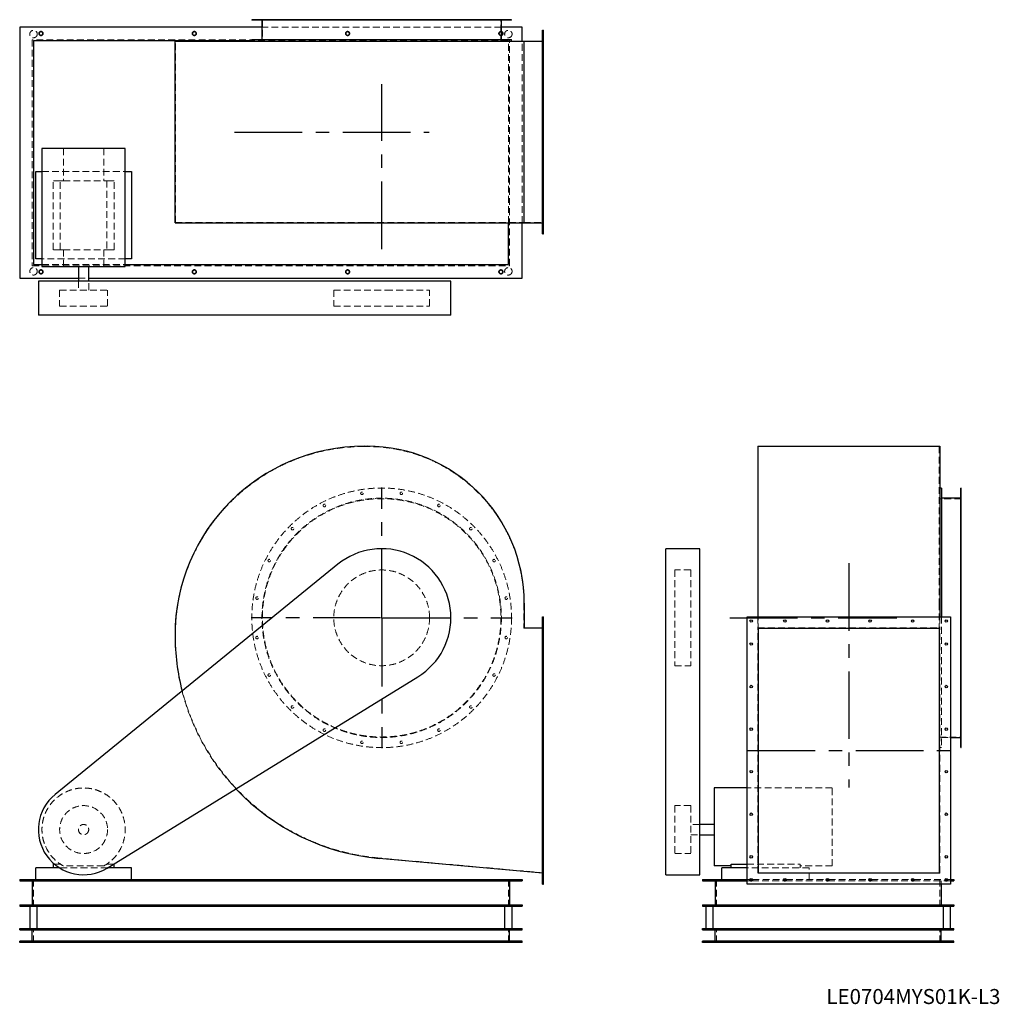
# Model space of a CAD drawing. Units: millimetres. Extents: x 317 to 4918, y 1584 to 6211.
import ezdxf

# ---------------------------------------------------------------- set-up
doc = ezdxf.new("R2010")
doc.units = ezdxf.units.MM
doc.header["$LTSCALE"] = 25
for name, pattern in [('CENTERX2', [20.32, 12.7, -2.54, 2.54, -2.54]), ('HIDDEN', [1.905, 1.27, -0.635]), ('PHANTOM', [12.7, 6.35, -1.27, 1.27, -1.27, 1.27, -1.27])]:
    doc.linetypes.add(name, pattern=pattern)
doc.layers.add('1', color=4, linetype='Continuous', lineweight=25)
doc.layers.add('基礎穴', color=1, linetype='PHANTOM', lineweight=35)
doc.layers.add('2', color=3, linetype='CENTERX2')
doc.styles.add('SLDTEXTSTYLE0', font='TXT', dxfattribs={"width": 0.7, "bigfont": 'bigfont'})

# ---------------------------------------------------------------- blocks, each defined once
blk = doc.blocks.new('SW_CENTERMARKSYMBOL_0')
at = {"layer": '2', "color": 0}
for p, q in [((0, 5), (0, 612.5)), ((-5, 0), (-612.5, 0)), ((0, 0), (-2.5, 0)), ((0, 0), (0, 2.5)), ((0, 0), (0, -2.5)), ((0, 0), (2.5, 0)), ((5, 0), (612.5, 0)), ((0, -5), (0, -612.5))]:
    blk.add_line(p, q, dxfattribs=at)

msp = doc.modelspace()

# ---------------------------------------------------------------- linework, layer by layer
at = {"color": 7, "linetype": 'HIDDEN', "lineweight": 18}
for p, q in [((1425.6, 6211), (1425.6, 6208.7)), ((1437.6, 6208.7), (1437.6, 6211)), ((1456.9, 6211), (1456.9, 6108)), ((1482.9, 6211), (1482.9, 6208.7)), ((1494.9, 6208.7), (1494.9, 6211)), ((1591.9, 6211), (1591.9, 6208.7)), ((1603.9, 6208.7), (1603.9, 6211)), ((1741.9, 6211), (1741.9, 6208.7)), ((1753.9, 6208.7), (1753.9, 6211)), ((1918.2, 6211), (1918.2, 6208.7)), ((1930.2, 6208.7), (1930.2, 6211)), ((2103.5, 6211), (2103.5, 6208.7)), ((2115.5, 6208.7), (2115.5, 6211)), ((2279.8, 6211), (2279.8, 6208.7)), ((2291.8, 6208.7), (2291.8, 6211)), ((2429.8, 6211), (2429.8, 6208.7)), ((2441.8, 6208.7), (2441.8, 6211)), ((2538.8, 6211), (2538.8, 6208.7)), ((2550.8, 6208.7), (2550.8, 6211)), ((2576.9, 6108), (2576.9, 6211)), ((2596.1, 6211), (2596.1, 6208.7)), ((2608.1, 6208.7), (2608.1, 6211)), ((2579.2, 6176), (1454.6, 6176)), ((375.9, 6117), (375.9, 5055)), ((2617.9, 6117), (375.9, 6117)), ((1047.9, 5258), (1047.9, 6108)), ((1047.9, 6108), (1934.9, 6108)), ((2611.9, 6111), (1406.9, 6111)), ((1934.9, 6108), (1948.4, 6108)), ((1948.4, 6108), (2684.9, 6108)), ((2611.9, 5255.7), (2611.9, 6111)), ((2617.9, 5055), (2617.9, 6117)), ((2676.9, 5255.7), (2676.9, 6110.3)), ((2684.9, 5258), (2684.9, 6108)), ((2684.9, 6108), (2776.9, 6108)), ((2776.9, 6147), (2772.9, 6147)), ((2772.9, 6135), (2776.9, 6135)), ((2776.9, 5989), (2772.9, 5989)), ((2772.9, 5977), (2776.9, 5977)), ((2776.9, 5789), (2772.9, 5789)), ((2772.9, 5777), (2776.9, 5777)), ((522.1, 5605.5), (522.1, 5454)), ((711.6, 5605.5), (711.6, 5454)), ((2776.9, 5589), (2772.9, 5589)), ((2772.9, 5577), (2776.9, 5577)), ((421.4, 5497), (812.4, 5497)), ((473.9, 5130), (473.9, 5454)), ((507.4, 5454), (473.9, 5454)), ((507.4, 5130), (507.4, 5454)), ((507.4, 5454), (522.1, 5454)), ((522.1, 5454), (711.6, 5454)), ((711.6, 5454), (726.3, 5454)), ((726.3, 5454), (726.3, 5130)), ((759.9, 5454), (726.3, 5454)), ((759.9, 5130), (759.9, 5454)), ((2776.9, 5389), (2772.9, 5389)), ((2772.9, 5377), (2776.9, 5377)), ((1047.9, 5258), (1934.9, 5258)), ((1934.9, 5258), (1948.4, 5258)), ((1948.4, 5258), (2684.9, 5258)), ((2684.9, 5258), (2776.9, 5258)), ((2776.9, 5231), (2772.9, 5231)), ((2772.9, 5219), (2776.9, 5219)), ((507.4, 5130), (473.9, 5130)), ((507.4, 5130), (522.1, 5130)), ((522.1, 5130), (522.1, 5050.5)), ((522.1, 5130), (711.6, 5130)), ((711.6, 5130), (726.3, 5130)), ((711.6, 5130), (711.6, 5050.5)), ((759.9, 5130), (726.3, 5130)), ((375.9, 5055), (2617.9, 5055)), ((812.4, 5087), (421.4, 5087)), ((421.4, 5061), (812.4, 5061)), ((592.9, 4996), (640.9, 4996)), ((592.9, 4983), (592.9, 4940.5)), ((640.9, 4940.5), (640.9, 4983)), ((504.4, 4940.5), (729.4, 4940.5)), ((504.4, 4940.5), (504.4, 4865.5)), ((729.4, 4865.5), (729.4, 4940.5)), ((1791.9, 4940.5), (2037.7, 4940.5)), ((1791.9, 4940.5), (1791.9, 4865.5)), ((2037.7, 4940.5), (2241.9, 4940.5)), ((2241.9, 4865.5), (2241.9, 4940.5)), ((504.4, 4865.5), (729.4, 4865.5)), ((1791.9, 4865.5), (2037.7, 4865.5)), ((2037.7, 4865.5), (2241.9, 4865.5)), ((1934.9, 4205.1), (1948.4, 4205.1)), ((3785.8, 4205.1), (4635.8, 4205.1)), ((3785.8, 4205.1), (3785.8, 3468.6)), ((4635.8, 4205.1), (4635.8, 3468.6)), ((4738.8, 3991.3), (4736.5, 3991.3)), ((4736.5, 3979.3), (4738.8, 3979.3)), ((4738.8, 3960.1), (4635.8, 3960.1)), ((4738.8, 3934), (4736.5, 3934)), ((4736.5, 3922), (4738.8, 3922)), ((4738.8, 3825), (4736.5, 3825)), ((4736.5, 3813), (4738.8, 3813)), ((4738.8, 3675.1), (4736.5, 3675.1)), ((4736.5, 3663.1), (4738.8, 3663.1)), ((3393.3, 3625.1), (3393.3, 3624.1)), ((3468.3, 3625.1), (3393.3, 3625.1)), ((3393.3, 3624.1), (3393.3, 3175.1)), ((3468.3, 3625.1), (3468.3, 3624.1)), ((3468.3, 3624.1), (3468.3, 3175.1)), ((4738.8, 3498.8), (4736.5, 3498.8)), ((4736.5, 3486.8), (4738.8, 3486.8)), ((2684.9, 3468.6), (2684.9, 3352.1)), ((3785.8, 3468.6), (3785.8, 3352.1)), ((4635.8, 3468.6), (4635.8, 3352.1)), ((2776.9, 3391.1), (2772.9, 3391.1)), ((2772.9, 3379.1), (2776.9, 3379.1)), ((3783.5, 3405.1), (3783.5, 3353.7)), ((4638.1, 3405.1), (4638.1, 3353.7)), ((4645.8, 3405.1), (4645.8, 2790.1)), ((2684.9, 3352.1), (2776.9, 3352.1)), ((3783.5, 3353.7), (4638.1, 3353.7)), ((3783.5, 2200.8), (3783.5, 3353.7)), ((4638.1, 2200.8), (4638.1, 3353.7)), ((4738.8, 3313.4), (4736.5, 3313.4)), ((4736.5, 3301.4), (4738.8, 3301.4)), ((2776.9, 3283.1), (2772.9, 3283.1)), ((2772.9, 3271.1), (2776.9, 3271.1)), ((3393.3, 3175.1), (3468.3, 3175.1)), ((4738.8, 3137.1), (4736.5, 3137.1)), ((4736.5, 3125.1), (4738.8, 3125.1)), ((2776.9, 3083.1), (2772.9, 3083.1)), ((2772.9, 3071.1), (2776.9, 3071.1)), ((4738.8, 2987.1), (4736.5, 2987.1)), ((4736.5, 2975.1), (4738.8, 2975.1)), ((2776.9, 2883.1), (2772.9, 2883.1)), ((2772.9, 2871.1), (2776.9, 2871.1)), ((4738.8, 2878.2), (4736.5, 2878.2)), ((4635.8, 2840.1), (4738.8, 2840.1)), ((4645.8, 2837.8), (4688.8, 2837.8)), ((4736.5, 2866.2), (4738.8, 2866.2)), ((4638.1, 2790.1), (4645.8, 2790.1)), ((4738.8, 2820.9), (4736.5, 2820.9)), ((4736.5, 2808.9), (4738.8, 2808.9)), ((2776.9, 2683.1), (2772.9, 2683.1)), ((2772.9, 2671.1), (2776.9, 2671.1)), ((4133.3, 2600.6), (3732.8, 2600.6)), ((4133.3, 2234.1), (4133.3, 2600.6)), ((3393.3, 2517.6), (3393.3, 2293.1)), ((3468.3, 2517.6), (3393.3, 2517.6)), ((3468.3, 2517.6), (3468.3, 2293.1)), ((2776.9, 2483.1), (2772.9, 2483.1)), ((2772.9, 2471.1), (2776.9, 2471.1)), ((3510.8, 2429.1), (3468.3, 2429.1)), ((3468.3, 2381.1), (3510.8, 2381.1)), ((2776.9, 2202.1), (2005, 2271.3)), ((2776.9, 2283.1), (2772.9, 2283.1)), ((2772.9, 2271.1), (2776.9, 2271.1)), ((3393.3, 2293.1), (3393.3, 2292.6)), ((3393.3, 2292.6), (3468.3, 2292.6)), ((3468.3, 2293.1), (3468.3, 2292.6)), ((507.4, 2243.1), (479.3, 2243.1)), ((729.8, 2225.1), (503.9, 2225.1)), ((711.6, 2234.1), (522.1, 2234.1)), ((759, 2243.1), (726.3, 2243.1)), ((3732.8, 2243.1), (3981.8, 2243.1)), ((4024.8, 2225.1), (3732.8, 2225.1)), ((3981.8, 2225.1), (3981.8, 2243.1)), ((4133.3, 2234.1), (3981.8, 2234.1)), ((4024.8, 2170.1), (4024.8, 2225.1)), ((2776.9, 2175.1), (2772.9, 2175.1)), ((4638.1, 2200.8), (3783.5, 2200.8)), ((381.9, 2170.1), (381.9, 2045.1)), ((2611.9, 2170.1), (2611.9, 2045.1)), ((2772.9, 2163.1), (2776.9, 2163.1)), ((3588.8, 2170.1), (3588.8, 2045.1)), ((3732.8, 2170.1), (3746.9, 2170.1)), ((3732.8, 2164.1), (3749.5, 2164.1)), ((3756.1, 2164.1), (3907.5, 2164.1)), ((3758.7, 2170.1), (3904.9, 2170.1)), ((3914.1, 2164.1), (4107.5, 2164.1)), ((3916.7, 2170.1), (4104.9, 2170.1)), ((4114.1, 2164.1), (4307.5, 2164.1)), ((4116.7, 2170.1), (4304.9, 2170.1)), ((4314.1, 2164.1), (4507.5, 2164.1)), ((4316.7, 2170.1), (4504.9, 2170.1)), ((4514.1, 2164.1), (4665.5, 2164.1)), ((4516.7, 2170.1), (4662.9, 2170.1)), ((4638.8, 2170.1), (4638.8, 2045.1)), ((4644.8, 2164.1), (4644.8, 2149.1)), ((4672.1, 2164.1), (4688.8, 2164.1)), ((4674.7, 2170.1), (4688.8, 2170.1)), ((381.9, 1875.1), (381.9, 1940.1)), ((2611.9, 1875.1), (2611.9, 1940.1)), ((3588.8, 1875.1), (3588.8, 1940.1)), ((4638.8, 1875.1), (4638.8, 1940.1)), ((407.9, 1881.1), (407.9, 1875.1)), ((425.9, 1875.1), (425.9, 1881.1)), ((1127.9, 1881.1), (1127.9, 1875.1)), ((1145.9, 1875.1), (1145.9, 1881.1)), ((1847.9, 1881.1), (1847.9, 1875.1)), ((1865.9, 1875.1), (1865.9, 1881.1)), ((2567.9, 1881.1), (2567.9, 1875.1)), ((2585.9, 1875.1), (2585.9, 1881.1)), ((3544.8, 1881.1), (3544.8, 1875.1)), ((3562.8, 1875.1), (3562.8, 1881.1)), ((4664.8, 1881.1), (4664.8, 1875.1)), ((4682.8, 1875.1), (4682.8, 1881.1))]:
    msp.add_line(p, q, dxfattribs=at)
for centre, radius in [((381.9, 6143.5), 17.5), ((416.9, 6146), 9), ((1136.9, 6146), 9), ((1856.9, 6146), 9), ((2576.9, 6146), 9), ((2611.9, 6143.5), 17.5), ((381.9, 5028.5), 17.5), ((2611.9, 5028.5), 17.5), ((416.9, 5026), 9), ((1136.9, 5026), 9), ((1856.9, 5026), 9), ((2576.9, 5026), 9), ((2016.9, 3400.1), 610), ((1924.2, 3985.3), 6), ((2109.5, 3985.3), 6), ((2016.9, 3400.1), 562.3), ((2016.9, 3400.1), 560), ((1747.9, 3928), 6), ((2285.8, 3928), 6), ((1597.9, 3819), 6), ((2435.8, 3819), 6), ((1488.9, 3669.1), 6), ((2544.8, 3669.1), 6), ((2016.9, 3400.1), 225), ((1431.6, 3492.8), 6), ((2602.1, 3492.8), 6), ((1431.6, 3307.4), 6), ((2602.1, 3307.4), 6), ((1488.9, 3131.1), 6), ((2544.8, 3131.1), 6), ((1597.9, 2981.1), 6), ((2435.8, 2981.1), 6), ((1747.9, 2872.2), 6), ((2285.8, 2872.2), 6), ((1924.2, 2814.9), 6), ((2109.5, 2814.9), 6), ((616.9, 2405.1), 112.5), ((616.9, 2405.1), 24)]:
    msp.add_circle(centre, radius, dxfattribs=at)
for centre, radius, start, end in [((1934.9, 3318.1), 887, 90, 180), ((1948.4, 3468.6), 736.5, 0, 90), ((2098.9, 3318.1), 1051, 180, 264.877), ((2098.9, 3318.1), 1052.6, 194.4266, 223.275), ((616.9, 2405.1), 195.5, 298.9928, 241.0072)]:
    msp.add_arc(centre, radius, start, end, dxfattribs=at)
at = {"layer": '1'}
for p, q in [((1406.9, 6211), (1406.9, 6208.7)), ((2626.9, 6211), (1406.9, 6211)), ((2626.9, 6208.7), (1406.9, 6208.7)), ((1454.6, 6208.7), (1454.6, 6118)), ((2579.2, 6118), (2579.2, 6208.7)), ((2626.9, 6208.7), (2626.9, 6211)), ((1454.6, 6176), (316.9, 6176)), ((316.9, 6176), (316.9, 4996)), ((2676.9, 6176), (2579.2, 6176)), ((2676.9, 6110.3), (2676.9, 6176)), ((2772.9, 6161), (2776.9, 6161)), ((2772.9, 5205), (2772.9, 6161)), ((2776.9, 5205), (2776.9, 6161)), ((1406.9, 6111), (381.9, 6111)), ((381.9, 6111), (381.9, 5061)), ((1046.3, 5255.7), (1046.3, 6110.3)), ((1046.3, 6110.3), (1934.9, 6110.3)), ((1406.9, 6118), (1406.9, 6110.3)), ((1406.9, 6118), (2626.9, 6118)), ((1934.9, 6110.3), (1948.4, 6110.3)), ((1948.4, 6110.3), (2686.5, 6110.3)), ((2626.9, 6110.3), (2626.9, 6118)), ((2686.5, 5255.7), (2686.5, 6110.3)), ((2686.5, 6110.3), (2772.9, 6110.3)), ((421.4, 5605.5), (421.4, 5050.5)), ((812.4, 5605.5), (421.4, 5605.5)), ((812.4, 5050.5), (812.4, 5605.5)), ((391.9, 5497), (421.4, 5497)), ((391.9, 5087), (391.9, 5497)), ((812.4, 5497), (841.9, 5497)), ((841.9, 5497), (841.9, 5087)), ((1046.3, 5255.7), (1934.9, 5255.7)), ((1934.9, 5255.7), (1948.4, 5255.7)), ((1948.4, 5255.7), (2686.5, 5255.7)), ((2611.9, 5061), (2611.9, 5255.7)), ((2676.9, 4996), (2676.9, 5255.7)), ((2686.5, 5255.7), (2772.9, 5255.7)), ((2772.9, 5205), (2776.9, 5205)), ((381.9, 5061), (421.4, 5061)), ((421.4, 5087), (391.9, 5087)), ((421.4, 5050.5), (812.4, 5050.5)), ((592.9, 5050.5), (592.9, 4983)), ((640.9, 4983), (640.9, 5050.5)), ((841.9, 5087), (812.4, 5087)), ((812.4, 5061), (2611.9, 5061)), ((316.9, 4996), (592.9, 4996)), ((404.4, 4983), (404.4, 4823)), ((482.7, 4983), (404.4, 4983)), ((1811.6, 4983), (482.7, 4983)), ((640.9, 4996), (2676.9, 4996)), ((2341.9, 4983), (1811.6, 4983)), ((2341.9, 4823), (2341.9, 4983)), ((482.7, 4823), (404.4, 4823)), ((1811.6, 4823), (482.7, 4823)), ((2341.9, 4823), (1811.6, 4823)), ((1934.9, 4206.7), (1948.4, 4206.7)), ((3783.5, 4206.7), (4638.1, 4206.7)), ((3783.5, 4206.7), (3783.5, 3468.6)), ((4638.1, 4206.7), (4638.1, 3468.6)), ((4645.8, 4010.1), (4638.1, 4010.1)), ((4645.8, 4010.1), (4645.8, 3405.1)), ((4738.8, 4010.1), (4736.5, 4010.1)), ((4736.5, 2790.1), (4736.5, 4010.1)), ((4738.8, 2790.1), (4738.8, 4010.1)), ((4736.5, 3962.4), (4645.8, 3962.4)), ((3510.8, 3725.1), (3350.8, 3725.1)), ((3350.8, 3123.4), (3350.8, 3725.1)), ((3510.8, 3123.4), (3510.8, 3725.1)), ((1811.6, 3652.1), (482.7, 2569.9)), ((2686.5, 3468.6), (2686.5, 3353.7)), ((3783.5, 3468.6), (3783.5, 3405.1)), ((4638.1, 3468.6), (4638.1, 3405.1)), ((2772.9, 2149.1), (2772.9, 3405.1)), ((2772.9, 3405.1), (2776.9, 3405.1)), ((2776.9, 2149.1), (2776.9, 3405.1)), ((3732.8, 3405.1), (4688.8, 3405.1)), ((3732.8, 2149.1), (3732.8, 3405.1)), ((4688.8, 3405.1), (4688.8, 2149.1)), ((2686.5, 3353.7), (2772.9, 3353.7)), ((3785.8, 3352.1), (4635.8, 3352.1)), ((3785.8, 3352.1), (3785.8, 2202.1)), ((4635.8, 3352.1), (4635.8, 2202.1)), ((728.3, 2224.2), (2187.4, 3123.4)), ((3350.8, 2224.2), (3350.8, 3123.4)), ((3510.8, 2224.2), (3510.8, 3123.4)), ((4688.8, 2837.8), (4736.5, 2837.8)), ((4736.5, 2790.1), (4738.8, 2790.1)), ((3732.8, 2600.6), (3578.3, 2600.6)), ((3578.3, 2600.6), (3578.3, 2234.1)), ((3578.3, 2429.1), (3510.8, 2429.1)), ((3510.8, 2381.1), (3578.3, 2381.1)), ((2772.9, 2200.8), (2004.9, 2269.7)), ((391.9, 2170.1), (391.9, 2225.1)), ((503.9, 2225.1), (391.9, 2225.1)), ((473.9, 2243.1), (473.9, 2225.1)), ((479.3, 2243.1), (473.9, 2243.1)), ((841.9, 2225.1), (729.8, 2225.1)), ((759.9, 2243.1), (759, 2243.1)), ((759.9, 2225.1), (759.9, 2243.1)), ((841.9, 2170.1), (841.9, 2225.1)), ((3350.8, 2192.6), (3350.8, 2224.2)), ((3510.8, 2192.6), (3510.8, 2224.2)), ((3657.8, 2234.1), (3578.3, 2234.1)), ((3614.8, 2170.1), (3614.8, 2225.1)), ((3732.8, 2225.1), (3614.8, 2225.1)), ((3657.8, 2225.1), (3657.8, 2243.1)), ((3657.8, 2243.1), (3732.8, 2243.1)), ((3350.8, 2192.6), (3510.8, 2192.6)), ((3785.8, 2202.1), (4635.8, 2202.1)), ((316.9, 2170.1), (2676.9, 2170.1)), ((316.9, 2170.1), (316.9, 2164.1)), ((316.9, 2164.1), (2676.9, 2164.1)), ((375.9, 2164.1), (375.9, 2051.1)), ((2617.9, 2164.1), (2617.9, 2051.1)), ((2676.9, 2170.1), (2676.9, 2164.1)), ((2772.9, 2149.1), (2776.9, 2149.1)), ((3523.8, 2170.1), (3523.8, 2164.1)), ((3523.8, 2170.1), (3732.8, 2170.1)), ((3523.8, 2164.1), (3732.8, 2164.1)), ((3582.8, 2164.1), (3582.8, 2051.1)), ((4688.8, 2149.1), (3732.8, 2149.1)), ((3746.9, 2170.1), (3758.7, 2170.1)), ((3749.5, 2164.1), (3756.1, 2164.1)), ((3904.9, 2170.1), (3916.7, 2170.1)), ((3907.5, 2164.1), (3914.1, 2164.1)), ((4104.9, 2170.1), (4116.7, 2170.1)), ((4107.5, 2164.1), (4114.1, 2164.1)), ((4304.9, 2170.1), (4316.7, 2170.1)), ((4307.5, 2164.1), (4314.1, 2164.1)), ((4504.9, 2170.1), (4516.7, 2170.1)), ((4507.5, 2164.1), (4514.1, 2164.1)), ((4644.8, 2149.1), (4644.8, 2051.1)), ((4662.9, 2170.1), (4674.7, 2170.1)), ((4665.5, 2164.1), (4672.1, 2164.1)), ((4688.8, 2170.1), (4703.8, 2170.1)), ((4688.8, 2164.1), (4703.8, 2164.1)), ((4703.8, 2170.1), (4703.8, 2164.1)), ((316.9, 2051.1), (316.9, 2045.1)), ((316.9, 2051.1), (2676.9, 2051.1)), ((316.9, 2045.1), (2676.9, 2045.1)), ((364.4, 2045.1), (364.4, 1940.1)), ((399.4, 1940.1), (399.4, 2045.1)), ((2594.4, 2045.1), (2594.4, 1940.1)), ((2629.4, 1940.1), (2629.4, 2045.1)), ((2676.9, 2051.1), (2676.9, 2045.1)), ((3523.8, 2051.1), (3523.8, 2045.1)), ((3523.8, 2051.1), (4703.8, 2051.1)), ((3523.8, 2045.1), (4703.8, 2045.1)), ((3538.8, 2045.1), (3538.8, 1940.1)), ((3573.8, 1940.1), (3573.8, 2045.1)), ((4653.8, 2045.1), (4653.8, 1940.1)), ((4688.8, 1940.1), (4688.8, 2045.1)), ((4703.8, 2051.1), (4703.8, 2045.1)), ((316.9, 1940.1), (2676.9, 1940.1)), ((316.9, 1934.1), (316.9, 1940.1)), ((316.9, 1934.1), (2676.9, 1934.1)), ((375.9, 1881.1), (375.9, 1934.1)), ((2617.9, 1881.1), (2617.9, 1934.1)), ((2676.9, 1934.1), (2676.9, 1940.1)), ((3523.8, 1934.1), (3523.8, 1940.1)), ((3523.8, 1940.1), (4703.8, 1940.1)), ((3523.8, 1934.1), (4703.8, 1934.1)), ((3582.8, 1881.1), (3582.8, 1934.1)), ((4644.8, 1881.1), (4644.8, 1934.1)), ((4703.8, 1934.1), (4703.8, 1940.1)), ((316.9, 1875.1), (316.9, 1881.1)), ((2676.9, 1881.1), (316.9, 1881.1)), ((2676.9, 1875.1), (316.9, 1875.1)), ((2676.9, 1875.1), (2676.9, 1881.1)), ((3523.8, 1875.1), (3523.8, 1881.1)), ((4703.8, 1881.1), (3523.8, 1881.1)), ((4703.8, 1875.1), (3523.8, 1875.1)), ((4703.8, 1875.1), (4703.8, 1881.1))]:
    msp.add_line(p, q, dxfattribs=at)
for centre in [(3752.8, 3385.1), (3910.8, 3385.1), (4110.8, 3385.1), (4310.8, 3385.1), (4510.8, 3385.1), (4668.8, 3385.1), (3752.8, 3277.1), (4668.8, 3277.1), (3752.8, 3077.1), (4668.8, 3077.1), (3752.8, 2877.1), (4668.8, 2877.1), (3752.8, 2677.1), (4668.8, 2677.1), (3752.8, 2477.1), (4668.8, 2477.1), (3752.8, 2277.1), (4668.8, 2277.1), (3752.8, 2169.1), (3910.8, 2169.1), (4110.8, 2169.1), (4310.8, 2169.1), (4510.8, 2169.1), (4668.8, 2169.1)]:
    msp.add_circle(centre, 6, dxfattribs=at)
for centre, radius, start, end in [((1934.9, 3318.1), 888.6, 90, 180), ((1948.4, 3468.6), 738.1, 0, 90), ((2016.9, 3400.1), 325, 301.6464, 129.1575), ((2098.9, 3318.1), 1052.6, 180, 194.4266), ((2098.9, 3318.1), 1052.6, 223.275, 264.877), ((616.9, 2405.1), 212.5, 129.1575, 301.6464)]:
    msp.add_arc(centre, radius, start, end, dxfattribs=at)
at = {"layer": '2'}
for p, q in [((2016.9, 5133.4), (2016.9, 5908)), ((1326.2, 5683), (2239.6, 5683)), ((4210.8, 3656.7), (4210.8, 2602.3)), ((3652.8, 3400.1), (4435.8, 3400.1)), ((3735.8, 2777.1), (4685.8, 2777.1))]:
    msp.add_line(p, q, dxfattribs=at)
at = {"layer": '基礎穴'}
for centre in [(416.9, 6146), (1136.9, 6146), (1856.9, 6146), (2576.9, 6146), (416.9, 5026), (1136.9, 5026), (1856.9, 5026), (2576.9, 5026)]:
    msp.add_circle(centre, 9, dxfattribs=at)

# ---------------------------------------------------------------- block references
at = {"layer": '2'}
msp.add_blockref('SW_CENTERMARKSYMBOL_0', (2016.9, 3400.1), dxfattribs=at)

# ---------------------------------------------------------------- texts
at = {"color": 7, "linetype": 'Continuous', "lineweight": 0, "insert": (4105.7, 1655.8), "char_height": 70.556, "attachment_point": 1, "style": 'SLDTEXTSTYLE0'}
msp.add_mtext('LE0704MYS01K-L3', dxfattribs=at)

doc.saveas('drawing.dxf')
